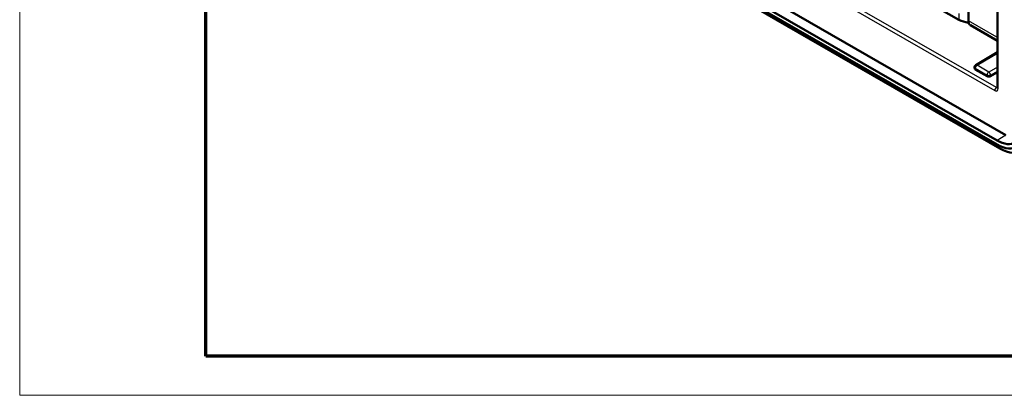
# Model space of a CAD drawing. Units: millimetres. Extents: x 1 to 598, y 1 to 419.
# Drawn here: x 1 to 101, y 1 to 39 of the extents above; entities that cross this region are included whole.
import ezdxf

# ---------------------------------------------------------------- set-up
doc = ezdxf.new("R2010")
doc.units = ezdxf.units.MM
doc.layers.get('0').update_dxf_attribs({"lineweight": 25})
for name, color, linetype, lineweight in [('Rahmen (ISO)', 7, 'Continuous', 70), ('Sichtbar (ISO)', 7, 'Continuous', 50), ('Sichtbar schmal (ISO)', 1, 'Continuous', 25)]:
    doc.layers.add(name, color=color, linetype=linetype, lineweight=lineweight)

# ---------------------------------------------------------------- blocks, each defined once
blk = doc.blocks.new('Ränder Bopla-A2-Rahmen')
at = {"layer": 'Rahmen (ISO)', "color": 1, "lineweight": 18}
for p, q in [((1, 419), (1, 1)), ((1, 1), (593, 1))]:
    blk.add_line(p, q, dxfattribs=at)
at = {"layer": 'Rahmen (ISO)', "color": 91, "lineweight": 70}
for p, q in [((20, 5), (20, 415)), ((589, 5), (20, 5))]:
    blk.add_line(p, q, dxfattribs=at)

msp = doc.modelspace()

# ---------------------------------------------------------------- linework, layer by layer
at = {"layer": 'Sichtbar (ISO)'}
for p, q in [((100.7164541, 68.9799602), (100.7164541, 32.398247)), ((97.7588754, 39.2093606), (97.7588754, 65.8630899)), ((96.7918321, 39.3216632), (63.2480712, 58.6382305)), ((101.5867085, 27.5435856), (49.9679135, 57.2688727)), ((100.702825, 26.9810337), (49.08403, 56.7063208)), ((49.08403, 56.2975473), (100.702825, 26.5722601)), ((100.9719048, 26.188361), (49.3531097, 55.9136481)), ((97.9651342, 38.7510186), (100.7164541, 37.1666388)), ((100.7164541, 36.0000403), (98.5083207, 34.6835957)), ((98.386341, 34.4688614), (98.386341, 34.3559713)), ((99.6580392, 33.5634941), (98.4595643, 34.2536499)), ((100.7164541, 33.9711999), (100.0100433, 33.5643777))]:
    msp.add_line(p, q, dxfattribs=at)
msp.add_arc((98.636341, 34.4688614), 0.25, 120.802544652, 180, dxfattribs=at)
for centre, major_axis, ratio, start_param, end_param in [((98.2060457, 40.1503239), (-1.9999804, -0.0152285), 0.5808843292, 0.7809751574, 1.3529867433), ((98.4598114, 39.6201099), (-0.4925435, -0.8703095), 0.5730266261, 5.4915657802, 6.278897652), ((98.636341, 34.3572325), (-0.2499976, -0.0019036), 0.5808843292, 6.2787623012, 7.0641604646), ((99.8348159, 33.6670767), (-0.2499976, -0.0019036), 0.5808843292, 0.7809751574, 2.343044838), ((100.702825, 29.9981993), (1.8416832, -3.1981346), 0.5780931159, 5.4997208522, 7.070517179), ((100.702825, 29.9981993), (2.0911993, -3.6314263), 0.5780931159, 5.4997208522, 7.070517179), ((100.9719048, 30.153152), (2.4201155, -4.2025984), 0.5780931159, 5.4997208522, 7.070517179)]:
    msp.add_ellipse(centre, major_axis=major_axis, ratio=ratio, start_param=start_param, end_param=end_param, dxfattribs=at)
msp.add_open_spline([(100.7116717, 32.3601559), (100.7116712, 32.3601547), (100.7118565, 32.360576), (100.7127934, 32.3634015), (100.7139293, 32.367528), (100.7157608, 32.3799622), (100.7164541, 32.3882524), (100.7164541, 32.398247)], degree=3, knots=[0.40224588308, 0.40224588308, 0.40224588308, 0.40224588308, 0.47393981566, 0.47393981566, 0.62964995142, 0.62964995142, 0.78536008719, 0.78536008719, 0.78536008719, 0.78536008719], dxfattribs=at)
at = {"layer": 'Sichtbar schmal (ISO)'}
for p, q in [((100.7896774, 32.296448), (100.7896774, 68.8781613)), ((100.6602679, 64.1922891), (100.6602679, 37.5385598)), ((51.1184845, 60.4914277), (100.4361375, 32.0912801)), ((100.6113715, 32.3965697), (51.2937186, 60.7967172)), ((96.7918321, 39.964412), (96.7918321, 39.3216632)), ((100.6602679, 37.5385598), (97.7588754, 39.2093606)), ((98.6347983, 34.672352), (100.7164541, 35.9133932)), ((98.4595643, 34.2536499), (98.4595643, 34.3670624)), ((98.4595643, 34.3670624), (99.6580392, 33.6769066)), ((99.8332733, 33.9821962), (98.6347983, 34.672352)), ((100.7164541, 34.4908203), (99.8332733, 33.9821962)), ((99.6580392, 33.6769066), (99.6580392, 33.5634941)), ((100.0100433, 33.6760221), (100.7164541, 34.0828443)), ((100.0100433, 33.5643777), (100.0100433, 33.6760221)), ((100.7164541, 32.4592178), (100.6113715, 32.3965697)), ((101.5867085, 27.5435856), (100.702825, 26.9810337)), ((100.9719048, 26.188361), (100.702825, 26.5722601))]:
    msp.add_line(p, q, dxfattribs=at)
for centre, major_axis, ratio, start_param, end_param in [((100.4834912, 37.4367609), (0.25, 0), 0.575861701, 0.3713132438, 0.7853981634), ((98.636341, 34.4688614), (-0.25, 0), 0.575861701, 0, 0.7853981634), ((98.636341, 34.4688614), (-0.1247581, -0.2166459), 0.5780931159, 3.9337837548, 5.4958534354), ((98.636341, 34.4688614), (-0.1280203, 0.2147343), 0.5780685662, 5.4910158116, 6.2831853072), ((99.8348159, 33.7787055), (0.1247581, 0.2166459), 0.5780931159, 0.7921911012, 2.3542607818), ((99.8348159, 33.7787055), (-0.25, 0), 0.575861701, 0.7853981634, 2.3474678439), ((99.8348159, 33.7787055), (-0.1247643, 0.2166422), 0.5679794501, 3.9289459864, 5.4996661607), ((100.6129142, 32.1930791), (0.1247581, 0.2166459), 0.5780931159, 0.7921911012, 2.3542607818), ((100.4361105, 32.5000848), (0.2495352, -0.4333247), 0.5780490947, 5.4997586334, 7.0704788077), ((100.6128872, 32.6018837), (0.1215067, -0.2185731), 0.577853689, 5.5084922847, 6.1397548765), ((100.9664541, 32.398247), (-0.25, 0), 0.575861701, 0, 0.7853981634)]:
    msp.add_ellipse(centre, major_axis=major_axis, ratio=ratio, start_param=start_param, end_param=end_param, dxfattribs=at)
msp.add_open_spline([(100.6602679, 37.5385598), (100.6602679, 37.5330205), (100.6602814, 37.5275238), (100.6608179, 37.420237), (100.6643313, 37.3375806), (100.6927425, 37.2460992), (100.7028167, 37.2235402), (100.7164466, 37.2024871)], degree=3, knots=[-0.1600910527, -0.1600910527, -0.1600910527, -0.1600910527, -0.15500684137, -0.15500684137, -0.05989473457, -0.05989473457, -0.02508697169, -0.02508697169, -0.02508697169, -0.02508697169], dxfattribs=at)

# ---------------------------------------------------------------- block references
msp.add_blockref('Ränder Bopla-A2-Rahmen', (0, 0))

doc.saveas('drawing.dxf')
